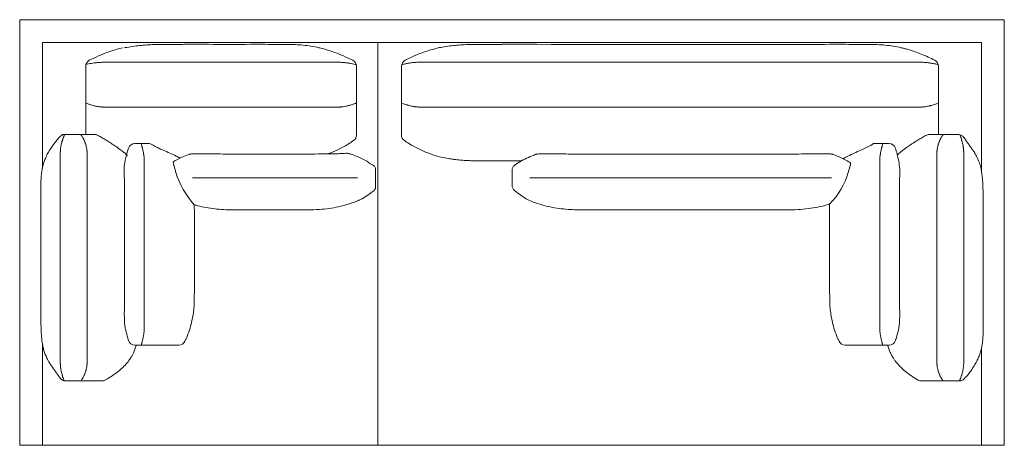
# Model space of a CAD drawing. Units: inches. Extents: x 1964 to 20464, y 16722 to 21977.
# Drawn here: x 4867 to 7067, y 16722 to 17672 of the extents above; entities that cross this region are included whole.
import ezdxf

# ---------------------------------------------------------------- set-up
doc = ezdxf.new("R2010")
doc.units = ezdxf.units.IN
doc.header["$MEASUREMENT"] = 0
doc.layers.get('0').update_dxf_attribs({"lineweight": 13})

msp = doc.modelspace()

# ---------------------------------------------------------------- linework, layer by layer
at = {"lineweight": 13}
for points in [[(7005.3, 16722.5), (7016.4, 16722.5), (7067.4, 16722.5), (7067.4, 17672.5), (7016.4, 17672.5), (4918.4, 17672.5), (4867.4, 17672.5), (4867.4, 16722.5), (4918.4, 16722.5), (4929.4, 16722.5)], [(7016.4, 17334.1), (7016.4, 17621.5), (4918.4, 17621.5), (4918.4, 17341.1)], [(4930.4, 16722.5), (4934, 16722.5), (4937.6, 16722.5), (4944.9, 16722.5), (4948.5, 16722.5), (4952.2, 16722.5), (4955.8, 16722.5), (4959.5, 16722.5), (4963.1, 16722.5), (4966.8, 16722.5), (4968.6, 16722.5), (4969.5, 16722.5), (4970.5, 16722.5), (4971.4, 16722.5), (4972.3, 16722.5), (4974.1, 16722.5), (4988.8, 16722.5), (5047.3, 16722.5), (5164.5, 16722.5), (5398.8, 16722.5), (5455.3, 16722.5), (5550.2, 16722.5), (5608.8, 16722.5), (5623.5, 16722.5), (5627.1, 16722.5), (5627.6, 16722.5), (5628.1, 16722.5), (5629, 16722.5), (5630.8, 16722.5), (5634.4, 16722.5), (5638.1, 16722.5), (5641.8, 16722.5), (5645.4, 16722.5), (5649.1, 16722.5), (5652.8, 16722.5), (5656.4, 16722.5), (5660.1, 16722.5), (5667.4, 16722.5), (5667.4, 16725.9), (5667.4, 16729.3), (5667.4, 16732.8), (5667.4, 16736.2), (5667.4, 16743.1), (5667.4, 16746.6), (5667.4, 16750), (5667.4, 16753.5), (5667.4, 16756.9), (5667.4, 16758.7), (5667.4, 16760.4), (5667.4, 16761.2), (5667.4, 16762.1), (5667.4, 16763), (5667.4, 16763.8), (5667.4, 16765.6), (5667.4, 16767.3), (5667.4, 16770.8), (5667.4, 16777.7), (5667.4, 16784.6), (5667.4, 16791.6), (5667.4, 16805.4), (5667.4, 16833.2), (5667.4, 16944.1), (5667.4, 17165.9), (5667.4, 17387.7), (5667.4, 17498.6), (5667.4, 17526.3), (5667.4, 17540.2), (5667.4, 17554.1), (5667.4, 17561), (5667.4, 17564.4), (5667.4, 17566.2), (5667.4, 17567), (5667.4, 17567.9), (5667.4, 17568.8), (5667.4, 17569.7), (5667.4, 17570.5), (5667.4, 17571.4), (5667.4, 17574.8), (5667.4, 17578.3), (5667.4, 17581.8), (5667.4, 17585.2), (5667.4, 17588.7), (5667.4, 17592.2), (5667.4, 17595.6), (5667.4, 17602.5), (5667.4, 17606), (5667.4, 17621.5), (5667.4, 17602.6), (5667.4, 17599.1), (5667.4, 17595.7), (5667.4, 17588.8), (5667.4, 17585.4), (5667.4, 17581.9), (5667.4, 17578.5), (5667.4, 17575), (5667.4, 17571.6), (5667.4, 17570.7), (5667.4, 17569.8), (5667.4, 17568.1), (5667.4, 17564.6), (5667.4, 17561.2), (5667.4, 17554.2), (5667.4, 17498.7), (5667.4, 17387.8), (5667.4, 17165.9), (5667.4, 16944), (5667.4, 16833.1), (5667.4, 16805.4), (5667.4, 16777.6), (5667.4, 16770.7), (5667.4, 16769), (5667.4, 16767.2), (5667.4, 16765.5), (5667.4, 16764.7), (5667.4, 16763.8), (5667.4, 16762), (5667.4, 16760.3), (5667.4, 16756.9), (5667.4, 16753.4), (5667.4, 16749.9), (5667.4, 16746.5), (5667.4, 16743.1), (5667.4, 16736.2), (5667.4, 16732.7), (5667.4, 16729.3), (5667.4, 16725.9), (5667.4, 16722.5), (5672.6, 16722.5), (5677.8, 16722.5), (5683, 16722.5), (5688.2, 16722.5), (5693.4, 16722.5), (5696, 16722.5), (5698.6, 16722.5), (5701.2, 16722.5), (5703.8, 16722.5), (5706.4, 16722.5), (5707, 16722.5), (5707.7, 16722.5), (5708.4, 16722.5), (5709, 16722.5), (5711.6, 16722.5), (5714.2, 16722.5), (5719.5, 16722.5), (5729.9, 16722.5), (5750.8, 16722.5), (5792.6, 16722.5), (5834.4, 16722.5), (5917.9, 16722.5), (6001.5, 16722.5), (6168.7, 16722.5), (6335.8, 16722.5), (6670.1, 16722.5), (6837.2, 16722.5), (6920.8, 16722.5), (6962.6, 16722.5), (6963.9, 16722.5), (6964.2, 16722.5), (6964.6, 16722.5), (6965.2, 16722.5), (6967.8, 16722.5), (6970.5, 16722.5), (6973.1, 16722.5), (6975.7, 16722.5), (6978.3, 16722.5), (6983.5, 16722.5), (6988.7, 16722.5), (6993.9, 16722.5), (6999.1, 16722.5), (7004.4, 16722.5)], [(5053.4, 17477.5), (5052.5, 17477.5)], [(5055.7, 17477.5), (5054.9, 17477.5)], [(5057.3, 17477.5), (5056.5, 17477.5)], [(5062, 17477.5), (5060.4, 17477.5), (5058.9, 17477.5)], [(5071.5, 17477.5), (5065.2, 17477.5)], [(5090.4, 17477.5), (5077.8, 17477.5)], [(5579.7, 17477.5), (5579.5, 17477.5), (5579.3, 17477.5), (5577.7, 17477.5), (5571.4, 17477.5), (5521, 17477.5), (5420.1, 17477.5), (5318.3, 17477.5), (5216.5, 17477.5), (5166.1, 17477.5), (5140.8, 17477.5)], [(6775.9, 17396), (6775.4, 17396)], [(6778.3, 17396), (6777.4, 17396)], [(5017.9, 17375.8), (5017.9, 17373.8), (5017.9, 17259.5), (5017.9, 17143.1), (5017.9, 17026.6), (5017.9, 16968.4)], [(6916.8, 16906), (6916.8, 16906.2), (6916.8, 16908.2), (6916.8, 17022.4), (6916.8, 17138.9), (6916.8, 17255.3), (6916.8, 17313.6), (6916.8, 17370.7), (6916.8, 17371.1), (6916.8, 17371.8), (6916.8, 17373.7), (6916.8, 17375.5), (6916.8, 17376)], [(5662.4, 17339.3), (5662.4, 17339.3), (5662.4, 17339.3), (5662.4, 17339.2), (5662.4, 17339.2), (5662.4, 17339.1)], [(5662.4, 17337.1), (5662.4, 17337.1), (5662.4, 17337.1), (5662.4, 17337), (5662.4, 17337), (5662.4, 17336.9), (5662.4, 17336.9)], [(5881.1, 17357.7), (5881.2, 17357.7)], [(5622.1, 17319.7), (5253.7, 17319.7)], [(6681.5, 17319.7), (6007.4, 17319.7)], [(5662.4, 17297.7), (5662.4, 17300.3)], [(6117.4, 17248), (6117.4, 17248.1)], [(5145.8, 16990), (5145.8, 16988.5), (5145.8, 16987)], [(6788.9, 16987), (6788.9, 16988.5), (6788.9, 16990)], [(6720.1, 16946), (6723.3, 16946), (6726.4, 16946), (6727.2, 16946), (6728, 16946)], [(6729.6, 16946), (6732.7, 16946), (6739, 16946), (6745.3, 16946), (6746.9, 16946), (6747.7, 16946), (6748.5, 16946), (6750.1, 16946), (6751.7, 16946), (6758, 16946), (6764.3, 16946), (6770.6, 16946), (6776.9, 16946), (6777.7, 16946), (6778.3, 16946)], [(6778.5, 16946), (6778.6, 16946), (6778.9, 16946), (6779.3, 16946), (6780.1, 16946), (6780.9, 16946), (6781.9, 16946), (6782.8, 16946), (6783.9, 16946), (6784.9, 16946), (6786, 16946), (6788.3, 16946), (6790.7, 16946), (6793.3, 16946), (6795.9, 16946)], [(7016.4, 16722.5), (7016.4, 16940.8)], [(5017.9, 16911.3), (5017.9, 16910.9)], [(5017.9, 16910.2), (5017.9, 16908.3)], [(5017.9, 16906.5), (5017.9, 16906)], [(6930.4, 16866), (6927.7, 16866), (6926.3, 16866), (6925.6, 16866), (6925, 16866), (6922.4, 16866), (6921.2, 16866), (6920, 16866), (6918.9, 16866), (6917.8, 16866), (6916.8, 16866), (6915.9, 16866), (6915.5, 16866), (6915, 16866), (6914.8, 16866), (6914.6, 16866), (6914.3, 16866), (6914, 16866), (6913.7, 16866), (6913.6, 16866), (6913.5, 16866), (6913.4, 16866), (6913.4, 16866), (6913.3, 16866), (6882.2, 16866), (6937.3, 16866)]]:
    msp.add_lwpolyline(points, dxfattribs=at)
for points in [[(5039, 17416), (5014.9, 17416), (5014.9, 17420), (5014.9, 17439.4), (5014.9, 17458.7), (5014.9, 17463.5), (5014.9, 17465.9), (5014.9, 17467.1), (5014.9, 17468.4), (5014.9, 17469), (5014.9, 17469.6), (5014.9, 17469.9), (5014.9, 17470), (5014.9, 17470.2), (5014.9, 17470.3), (5014.9, 17470.5), (5014.9, 17470.6), (5014.9, 17470.7), (5014.9, 17470.8), (5014.9, 17471), (5014.9, 17471.2), (5014.9, 17471.6), (5014.9, 17472.1), (5014.9, 17472.6), (5014.9, 17473.7), (5014.9, 17474.8), (5014.9, 17476.1), (5014.9, 17477.4), (5014.9, 17478.8), (5014.9, 17480.2), (5014.9, 17481.7), (5014.9, 17482.5), (5014.9, 17483.3), (5014.9, 17486.5), (5014.9, 17568.5, -0.279933), (5022.9, 17581.8, -0.016929), (5043.1, 17591.5, -0.015832), (5062.7, 17599.3, -0.013384), (5078.7, 17604.6, -0.010492), (5091.1, 17608.1, -0.004364), (5096.8, 17609.5)], [(5208.2, 17617.4, 0.007309), (5172, 17617.1, 0.017054), (5139.4, 17615.2, 0.023073), (5107.1, 17610.7, 0.00421), (5101.1, 17609.4)], [(5535.7, 17609.9, 0.032186), (5500.4, 17615.7, 0.020776), (5464.7, 17617.3, 0.00147), (5446.8, 17617.4, 0.001622), (5383, 17617.5, -0.00116), (5289.1, 17617.5), (5271.5, 17617.5)], [(5537.5, 17609.5, -0.003346), (5543.1, 17608.1, -0.010519), (5555.4, 17604.7, -0.013357), (5571.5, 17599.4, -0.015713), (5591.2, 17591.5, -0.017247), (5611.7, 17581.8, -0.282826), (5619.9, 17568.4), (5619.9, 17486.5), (5619.9, 17484), (5619.9, 17481.5), (5619.9, 17479.2), (5619.9, 17477), (5619.9, 17476), (5619.9, 17475), (5619.9, 17474.1), (5619.9, 17473.2), (5619.9, 17472.4), (5619.9, 17471.6), (5619.9, 17471.3), (5619.9, 17470.9), (5619.9, 17470.8), (5619.9, 17470.7), (5619.9, 17470.5), (5619.9, 17470.4), (5619.9, 17459.3), (5619.9, 17432.9), (5619.9, 17432.7), (5619.9, 17432.5), (5619.9, 17432.1), (5619.9, 17431.3), (5619.9, 17429.7), (5619.9, 17426.5), (5619.9, 17423.4), (5619.9, 17421.8), (5619.9, 17421), (5619.9, 17420.6), (5619.9, 17420.1), (5619.9, 17415.1, -0.244589), (5613.5, 17402.8, -0.008016), (5607.4, 17398.7, -0.012192), (5595.3, 17391.1, -0.014417), (5583.7, 17384.8, -0.024482), (5562.2, 17375.2, -0.007377), (5555.8, 17372.9)], [(5869.2, 17358, -0.002945), (5860.2, 17358.4, -0.006776), (5848.5, 17359.4, -0.003924), (5841.9, 17360.1, -0.00752), (5833.6, 17361.1, -0.010529), (5821.4, 17363.1, -0.015882), (5805.4, 17366.7, -0.021488), (5785.5, 17372.8, -0.055159), (5736.9, 17396.1, -0.010892), (5726.8, 17402.8, -0.244877), (5720.4, 17415.1), (5720.4, 17470.4), (5720.4, 17470.7), (5720.4, 17470.9), (5720.4, 17471.3), (5720.4, 17471.6), (5720.4, 17472.4), (5720.4, 17473.2), (5720.4, 17474.1), (5720.4, 17475), (5720.4, 17477), (5720.4, 17478.1), (5720.4, 17479.2), (5720.4, 17481.5), (5720.4, 17484), (5720.4, 17486.5), (5720.4, 17568.5, -0.278807), (5728.4, 17581.8, -0.013862), (5746.1, 17590.4, -0.014635), (5764.1, 17597.8, -0.013606), (5779.2, 17603.1, -0.010361), (5792.6, 17607, -0.011731), (5802.1, 17609.4, -0.00421), (5808.1, 17610.7, -0.02296), (5840.4, 17615.2, -0.017054), (5873, 17617.1, -0.007309), (5909.2, 17617.4)], [(6836.7, 17609.9, 0.032186), (6801.4, 17615.7, 0.020776), (6765.7, 17617.3, 0.00147), (6747.8, 17617.4, 0.001481), (6676.4, 17617.5, -0.000619), (6505.4, 17617.4, -0.000102), (5990.7, 17617.5), (5972.6, 17617.5)], [(6838.4, 17609.5, -0.010804), (6845.4, 17607.8, -0.008301), (6855.1, 17605.1, -0.011695), (6868, 17600.9, -0.012244), (6881.5, 17595.9, -0.012301), (6897.4, 17589.1, -0.012803), (6912.3, 17581.8, -0.279933), (6920.4, 17568.5), (6920.4, 17486.5)], [(5033.6, 17575.9, 0.004154), (5027.3, 17575, 0.007614), (5021.1, 17574, 0.005456), (5015.6, 17573)], [(5052.4, 17577.4, 0.016552), (5049.2, 17577.3, 0.007929), (5046.1, 17577.1, 0.008469), (5043, 17576.9, 0.009111), (5039.8, 17576.6)], [(5054.7, 17577.5), (5055.5, 17577.5), (5057.1, 17577.5), (5058.7, 17577.5), (5060.3, 17577.5), (5061.8, 17577.5), (5065, 17577.5), (5090.2, 17577.5), (5115.4, 17577.5), (5165.7, 17577.5), (5216.1, 17577.5), (5317.7, 17577.5), (5419.3, 17577.5), (5520, 17577.5), (5570.4, 17577.5), (5576.7, 17577.5), (5579.9, 17577.5, -0.008332), (5583, 17577.4, -0.008505), (5586.1, 17577.3, -0.016778), (5589.3, 17577.1, -0.007796), (5592.4, 17576.8, -0.008508), (5595.4, 17576.5)], [(5619.9, 17572.1, 0.008295), (5613.8, 17573.5, 0.004994), (5607.7, 17574.7)], [(5756.9, 17577.4, 0.005666), (5752.3, 17577.2, 0.005208), (5747.7, 17576.8, 0.011387), (5743.1, 17576.3, 0.011321), (5738.5, 17575.6, 0.011328), (5733.9, 17574.9)], [(5760.5, 17577.5), (5760.7, 17577.5), (5761, 17577.5), (5761.6, 17577.5), (5766.3, 17577.5), (5775.7, 17577.5), (5794.5, 17577.5), (5869.5, 17577.5), (6019.7, 17577.5), (6319.9, 17577.5), (6620.2, 17577.5), (6770.4, 17577.5), (6845.4, 17577.5), (6864.2, 17577.5), (6873.6, 17577.5), (6878.3, 17577.5), (6878.9, 17577.5), (6879.2, 17577.5), (6879.4, 17577.5, -0.01136), (6883, 17577.4, -0.011002), (6887.7, 17577.2, -0.011299), (6892.3, 17576.9, -0.006165), (6897, 17576.4)], [(6920.4, 17572, 0.005385), (6915.7, 17573.1, 0.005437), (6911, 17574.1, 0.005461), (6906.4, 17574.9, 0.005528), (6901.7, 17575.7, 0.001477), (6899.3, 17576)], [(5014.9, 17486.5, 0.007354), (5018, 17485.3, 0.007462), (5021.1, 17484.2, 0.017685), (5024.3, 17483.1, 0.007739), (5027.4, 17482.1, 0.010672), (5033.7, 17480.4, -0.001884), (5036.8, 17479.7, -0.001637), (5039.9, 17479, 0.008078), (5043.1, 17478.5)], [(5587.1, 17477.9, 0.010633), (5590.1, 17478.2, 0.017565), (5596.2, 17479.3, 0.008404), (5599.2, 17480, 0.008361), (5602.2, 17480.7)], [(5605.2, 17481.5, 0.008202), (5608.2, 17482.4, 0.012155), (5614.1, 17484.3)], [(5720.4, 17486.5, 0.007415), (5724.7, 17484.8, 0.005399), (5729.1, 17483.3, 0.010815), (5731.3, 17482.6)], [(5733.5, 17482, 0.012482), (5738, 17480.7, 0.01241), (5742.5, 17479.6, 0.011207), (5747.1, 17478.7, 0.013117), (5749.4, 17478.4, 0.001568), (5751.7, 17478)], [(5754, 17477.8, 0.011299), (5756.3, 17477.6, 0.02268), (5758.6, 17477.5)], [(6881.8, 17477.5, -0.011361), (6879.5, 17477.5), (6879.2, 17477.5), (6878.9, 17477.5), (6878.3, 17477.5), (6877.1, 17477.5), (6874.8, 17477.5), (6865.4, 17477.5), (6846.6, 17477.5), (6771.4, 17477.5), (6621, 17477.5), (6320.2, 17477.5), (6019.5, 17477.5), (5869.1, 17477.5), (5793.9, 17477.5), (5775.1, 17477.5), (5765.7, 17477.5), (5761, 17477.5), (5760.7, 17477.5), (5760.4, 17477.5)], [(6888.9, 17478, 0.012028), (6893.5, 17478.7, 0.012197), (6898.1, 17479.6)], [(6900.4, 17480.1, 0.008274), (6902.6, 17480.7, 0.010977), (6907.1, 17481.9, 0.010864), (6911.6, 17483.3, 0.007218), (6916, 17484.8, 0.007293), (6920.4, 17486.5), (6920.4, 17483.3), (6920.4, 17481.7), (6920.4, 17480.2), (6920.4, 17478.7), (6920.4, 17477.3), (6920.4, 17476), (6920.4, 17474.8), (6920.4, 17473.6), (6920.4, 17472.5), (6920.4, 17472), (6920.4, 17471.6), (6920.4, 17471.4), (6920.4, 17471.2), (6920.4, 17471), (6920.4, 17470.8), (6920.4, 17470.5), (6920.4, 17470.3), (6920.4, 17470.2), (6920.4, 17470.1), (6920.4, 17469.5), (6920.4, 17468.3), (6920.4, 17458.7), (6920.4, 17439.3), (6920.4, 17420), (6920.4, 17416)], [(4963.9, 17406.4, -0.011366), (4965.8, 17411.3, -0.013509), (4966.8, 17413.6, -0.004176), (4967.9, 17416, 0.210084), (4956.9, 17411.2, 0.024195), (4944.9, 17396.9, 0.021073), (4936, 17384.3, 0.022524), (4930.2, 17374.4, 0.022587), (4925.6, 17365, 0.019799), (4922.2, 17356.1, 0.023332), (4919.1, 17345.7, 0.022545), (4916.9, 17334.3, 0.009396), (4915.9, 17326.9, 0.006596), (4915.4, 17320.9, 0.001075), (4915.1, 17316, 0.00762), (4914.6, 17305.5, 0.007138), (4914.5, 17290.7, 0.001431), (4914.4, 17272.3)], [(4961.5, 17416), (4961.6, 17416), (4961.8, 17416), (4962.1, 17416), (4962.4, 17416), (4962.8, 17416), (4963.2, 17416), (4963.7, 17416), (4964.2, 17416), (4964.5, 17416), (4964.7, 17416), (4965.3, 17416), (4966.5, 17416), (4967.9, 17416), (5004.3, 17416), (5007.1, 17416), (5008.4, 17416), (5009.1, 17416), (5009.8, 17416), (5012.3, 17416), (5013.5, 17416), (5014.7, 17416), (5015.8, 17416), (5016.9, 17416), (5017.9, 17416), (5018.9, 17416), (5019.3, 17416), (5019.7, 17416), (5019.9, 17416), (5020.1, 17416), (5020.4, 17416), (5020.8, 17416), (5021, 17416), (5021.1, 17416), (5021.3, 17416), (5021.3, 17416), (5021.3, 17416), (5021.4, 17416), (5035.2, 17416, -0.123114), (5042.3, 17414.2, -0.0072), (5052, 17408.7, -0.007553), (5060.3, 17403.8, -0.005178), (5068.6, 17398.6, -0.00687), (5079.8, 17391.2, -0.00917), (5091.3, 17383.1, -0.011483), (5100.1, 17376.4, -0.018039), (5107.3, 17370.3, 0.012075), (5108.5, 17369.2)], [(5010.9, 17404.4, 0.008824), (5009.7, 17406.8, 0.00887), (5008.5, 17409.1, 0.008646), (5007.2, 17411.5, 0.013694), (5005.8, 17413.7, 0.013632), (5004.3, 17416)], [(5014.8, 17394.5, 0.018751), (5013.9, 17397, 0.012726), (5013, 17399.5, 0.003789), (5012, 17402)], [(6829.1, 17371.5, -0.016344), (6838.9, 17379.6, -0.009968), (6846.2, 17385.2, -0.007881), (6855.3, 17391.6, -0.006223), (6866.4, 17398.8, -0.004287), (6874.6, 17404, -0.00378), (6882.9, 17408.8, -0.006157), (6892.5, 17414.2, -0.124705), (6899.6, 17416), (6913.3, 17416), (6913.4, 17416), (6913.5, 17416), (6913.6, 17416), (6913.7, 17416), (6913.8, 17416), (6914, 17416), (6914.3, 17416), (6914.6, 17416), (6914.8, 17416), (6915, 17416), (6915.5, 17416), (6915.9, 17416), (6916.8, 17416), (6917.8, 17416), (6918.9, 17416), (6920, 17416), (6921.2, 17416), (6922.4, 17416), (6923.7, 17416), (6925, 17416), (6925.6, 17416), (6926.3, 17416), (6927.7, 17416), (6930.4, 17416), (6964.8, 17416, -0.245471), (6977.1, 17409.6, 0.001881), (6982.3, 17402.2, -0.003164), (6987.1, 17395.2, -0.001857), (6991.8, 17388.5)], [(6926.2, 17409.1, 0.013388), (6925, 17406.8, 0.022454), (6923.8, 17404.4, 0.009044), (6922.8, 17402, 0.012934), (6921.7, 17399.5)], [(4962.3, 17401.5, 0.022301), (4961.5, 17399, 0.012496), (4960.9, 17396.5, 0.016102), (4959.7, 17391.4, 0.010088), (4959.3, 17388.9, 0.01156), (4958.9, 17386.3)], [(5017.6, 17381.3, 0.010978), (5017.3, 17384, 0.01156), (5016.8, 17386.6, 0.009565), (5016.2, 17389.3, 0.009622), (5015.6, 17391.9)], [(5101.3, 17037.3, 0.002518), (5101.3, 17121.3, -0.00063), (5101.3, 17205.4, -0.000945), (5101.3, 17289.4, 0.001246), (5101.3, 17310.6, 0.009066), (5100.8, 17331.4, -0.007756), (5100.5, 17340.2, -0.014298), (5100.6, 17344, -0.009394), (5102, 17352.7, -0.02675), (5107.6, 17376.2, -0.011485), (5110.7, 17385.9, -0.321076), (5124.9, 17396), (5138.5, 17396), (5141.2, 17396), (5143.8, 17396), (5146.2, 17396), (5148.6, 17396), (5149.7, 17396), (5150.8, 17396), (5151.8, 17396), (5152.8, 17396), (5153.8, 17396), (5154.6, 17396), (5155.1, 17396, -0.136861), (5162.8, 17393.8)], [(5144.2, 17373.8, 0.010221), (5143.7, 17376.3, 0.010178), (5142.6, 17381.2, 0.011346), (5141.4, 17386.2, 0.012688), (5140.8, 17388.6)], [(5165.5, 17392.2, 0.013102), (5175.3, 17386.9, 0.018327), (5184.4, 17382.7)], [(5226.2, 17363.4, 0.005743), (5217, 17368, 0.011181), (5188, 17381.1)], [(6746.8, 17381.1, 0.01041), (6717.7, 17368, 0.005639), (6706.4, 17362.3)], [(6794.7, 17391.1, -0.004954), (6796.2, 17396), (6793.5, 17396), (6791, 17396), (6788.5, 17396), (6786.2, 17396), (6785, 17396), (6783.9, 17396), (6782.9, 17396), (6781.9, 17396), (6781, 17396), (6780.1, 17396), (6779.3, 17396), (6779.1, 17396), (6778.9, 17396), (6778.6, 17396)], [(6793.3, 17386.2, 0.006287), (6792.1, 17381.2, 0.010178), (6791, 17376.3)], [(6796.2, 17396), (6809.7, 17396, -0.322787), (6823.9, 17385.8, -0.016516), (6827.9, 17372.4, -0.035135), (6833.8, 17340.3)], [(6919.2, 17391.9, 0.009508), (6918.5, 17389.3, 0.00759), (6917.9, 17386.7, 0.020157), (6917.1, 17381.3)], [(6976.4, 17381.2, 0.015479), (6975.9, 17386.2, 0.001555), (6975.5, 17388.8, 0.020271), (6975.1, 17391.3, 0.015113), (6974.1, 17396.4, 0.010021), (6972.8, 17401.3)], [(7020.3, 17250.3, 0.004549), (7020.1, 17279.4, 0.005312), (7019.7, 17294.7, 0.006537), (7019.2, 17307.4, 0.007343), (7018.4, 17318.6, 0.013867), (7017.1, 17329.9, 0.020108), (7015.4, 17339.4, 0.013932), (7014, 17345.3, 0.013932), (7012.2, 17351.4, 0.014093), (7009.8, 17357.8, 0.012781), (7006.8, 17364.8, 0.027244), (7000.8, 17375.6, 0.020065), (6996.6, 17381.9, -0.00367), (6994.8, 17384.3)], [(4958.1, 16906), (4958.1, 16906.9), (4958.1, 16907.4), (4958.1, 16922.6), (4958.1, 16938.2), (4958.1, 17000.7), (4958.1, 17125.8), (4958.1, 17250.9), (4958.1, 17372.1), (4958.1, 17376, -0.010133), (4958.2, 17378.6)], [(5145.5, 17363.7, 0.010319), (5145.2, 17366.2, 0.010326), (5144.6, 17371.3)], [(5145.7, 17361.1, 0.000422), (5145.8, 17358.6, -0.010272), (5145.8, 17356), (5145.8, 17352.9), (5145.8, 17258.4), (5145.8, 17160.8), (5145.8, 17063.2), (5145.8, 17014.5), (5145.8, 17002.2)], [(5247.5, 17372.3, 0.017653), (5233.7, 17367.1, 0.032165), (5213.4, 17357.3)], [(5662.4, 17297.7), (5662.4, 17337.1), (5662.4, 17339.3, 0.227571), (5659.8, 17345.2, 0.027612), (5642.7, 17356.5, 0.027454), (5625.5, 17365.3, 0.021704), (5607.7, 17372.1, 0.003537), (5601.3, 17374.1, 0.021964), (5598.5, 17374.3, 0.013757), (5593.2, 17374.1, -0.000637), (5582.1, 17373.5, -0.006623), (5569.9, 17373.1, -0.002771), (5512.4, 17372.6), (5342.4, 17372.6, -0.001938), (5315.1, 17372.7, -0.000973), (5287.9, 17373.1, 0.001908), (5274, 17373.2, 0.005597), (5264.6, 17373.2, 0.008852), (5255.5, 17373, 0.012156), (5250.7, 17372.7)], [(6003.2, 17270.3, -0.039558), (5973, 17291, -0.226554), (5967.4, 17302.7), (5967.4, 17333.3), (5967.4, 17335.8, -0.241942), (5973.6, 17348, -0.013879), (5981.1, 17353, -0.025887), (5996, 17361.4, -0.023179), (6012, 17368.6, -0.010092), (6022, 17372.2, -0.028948), (6024.7, 17372.6, -0.011867), (6030.1, 17373, -0.006776), (6042.1, 17373.2, -0.002174), (6054.3, 17373.2, -0.000015), (6078, 17372.8, 0.001349), (6117.4, 17372.5), (6587.4, 17372.5, 0.001947), (6614.6, 17372.7, 0.000013), (6641.8, 17373.1, -0.001894), (6655.8, 17373.2)], [(6682.3, 17372.3, 0.015457), (6679.3, 17372.7, 0.006751), (6674.6, 17373, 0.005743), (6665.3, 17373.2)], [(6722.8, 17353.5, 0.007584), (6720.3, 17355.1, 0.028434), (6702.7, 17364.3, 0.022007), (6684.7, 17371.6)], [(6788.9, 17002.2), (6788.9, 17014.5), (6788.9, 17063.2), (6788.9, 17160.8), (6788.9, 17258.4), (6788.9, 17352.9), (6788.9, 17356, -0.010272), (6788.9, 17358.6, -0.009683), (6789.1, 17361.1, -0.010367), (6789.3, 17363.7, -0.010319), (6789.5, 17366.2, -0.015461), (6790.2, 17371.3, -0.010316), (6790.6, 17373.8)], [(6976.6, 17376), (6976.6, 17375), (6976.6, 17374.6), (6976.6, 17359.4), (6976.6, 17343.8), (6976.6, 17281.2), (6976.6, 17156.1), (6976.6, 17031.1), (6976.6, 16909.9), (6976.6, 16906, -0.010128), (6976.6, 16903.4, -0.010243), (6976.4, 16900.8, -0.010045), (6976.2, 16898.2, -0.020513), (6975.8, 16895.6, -0.01156), (6975.5, 16893.1, -0.010088), (6975, 16890.5, -0.014984), (6973.9, 16885.5, -0.012496), (6973.2, 16883, -0.009787), (6972.5, 16880.5)], [(5216.5, 17330.3, 0.035287), (5212.2, 17345.9, -0.021311), (5211.6, 17347.7, -0.02015), (5210.9, 17350.4, -0.027868), (5210.5, 17353.1)], [(6723.6, 17350.2, -0.029766), (6723.2, 17347.5, -0.021075), (6722.1, 17343.7), (6718.8, 17331.6, -0.119161), (6677.1, 17260.9, 0.001603), (6677.1, 17244.4)], [(6834.2, 17337.1, -0.001614), (6833.7, 17326.8, 0.006769), (6833.5, 17311)], [(5623.1, 17268.5, 0.014842), (5625.2, 17269.3, 0.032547), (5632.4, 17272.9, 0.03579), (5659.4, 17291.5, 0.089707), (5661.1, 17293.4)], [(5626.7, 17270, -0.009609), (5621, 17267.6, -0.025341), (5598.5, 17259.7, -0.018773), (5579.6, 17254.9, -0.017156), (5559, 17251.2, -0.017275), (5536.6, 17248.9, -0.017756), (5512.4, 17248.1), (5342.4, 17247.9), (5342.4, 17248, -0.013662), (5322.8, 17248.6, -0.015363), (5303.2, 17250.3, -0.016465), (5284.1, 17253.1, -0.016112), (5265.3, 17257.2, -0.007148), (5257.5, 17259.3, 0.000001), (5257.7, 17233.4)], [(6020.1, 17263.4, 0.021721), (6038.7, 17257.7, 0.018825), (6057.8, 17253.5, 0.014812), (6077.4, 17250.5, 0.015151), (6097.3, 17248.8, 0.014662), (6117.3, 17248), (6587.4, 17248), (6587.4, 17248.1, 0.01733), (6612.1, 17249.1, 0.016944), (6635.1, 17251.5, 0.017082), (6656.1, 17255.3, 0.020112), (6675.3, 17260.3)], [(6833.5, 17209.4, -0.000309), (6833.5, 17123.8, 0.002472), (6833.4, 17038.2, 0.00179), (6833.6, 17023.4, -0.005383), (6833.6, 17008.6, -0.018724), (6832.9, 16994.2, -0.028449), (6831.5, 16983.2, -0.008436), (6829.6, 16975.2, -0.014263), (6825, 16958.8, 0.013215), (6824.2, 16956.4, -0.326633), (6809.9, 16946), (6795.9, 16946)], [(5257.8, 17107.5, -0.001218), (5257.7, 17085.7, -0.00144), (5257.6, 17067.4, -0.00176), (5257.5, 17052.2, -0.008358), (5257.3, 17039.4, -0.013906), (5256.3, 17025.6, -0.017379), (5254.3, 17010.7, -0.018031), (5251.4, 16996.9, -0.021034), (5246.7, 16980.1, -0.023128), (5239.2, 16960.4, -0.007534), (5236.6, 16954.6, -0.290761), (5223, 16946), (5156.2, 16946), (5155.8, 16946), (5155.5, 16946), (5154.7, 16946), (5153.8, 16946), (5152.9, 16946), (5151.9, 16946), (5150.9, 16946), (5149.8, 16946), (5148.7, 16946), (5146.4, 16946), (5144, 16946), (5141.5, 16946), (5138.9, 16946), (5124.9, 16946, -0.326633), (5110.6, 16956.4, -0.006457), (5109, 16961.3, -0.01753), (5104.2, 16979.4, -0.006431), (5103.3, 16983.3, -0.025281), (5101.9, 16994.2, -0.019194), (5101.2, 17008.3, -0.005488), (5101.2, 17022.8)], [(5127.5, 16945.4, -0.035517), (5125, 16937, -0.015004), (5123.2, 16932.5, -0.008341), (5121.1, 16927.7, -0.014404), (5117.9, 16921.7, -0.024623), (5113, 16913.9, -0.028142), (5105.6, 16904.5, -0.029157), (5094.8, 16893.5, -0.02834), (5079.5, 16881.3, -0.029854), (5057.8, 16867.8, -0.126016), (5050.6, 16866), (5021.4, 16866), (5021.3, 16866), (5021.3, 16866), (5021.1, 16866), (5021, 16866), (5020.9, 16866), (5020.8, 16866), (5020.4, 16866), (5020.1, 16866), (5019.9, 16866), (5019.7, 16866), (5019.3, 16866), (5018.9, 16866), (5017.9, 16866), (5016.9, 16866), (5015.9, 16866), (5014.7, 16866), (5013.5, 16866), (5012.3, 16866), (5011.1, 16866), (5009.8, 16866), (5009.1, 16866), (5008.4, 16866), (5007.1, 16866), (5004.3, 16866), (4969.9, 16866, -0.24716), (4957.6, 16872.4, 0.001918), (4952.5, 16879.8, 0.000422), (4947.7, 16886.7, 0.000796), (4943, 16893.4, 0.003123), (4939.9, 16897.6, -0.006734), (4938.1, 16900.1, -0.022597), (4934, 16906.4, -0.026047), (4928, 16917.2, -0.019177), (4924.9, 16924.1, -0.014084), (4922.5, 16930.6, -0.015245), (4920.7, 16936.7, -0.009627), (4919.3, 16942.5, -0.016937), (4917.6, 16952, -0.01619), (4916.3, 16963.3, -0.009693), (4915.5, 16974.6, -0.004446), (4915, 16987.2, -0.005312), (4914.6, 17002.5, -0.003632), (4914.5, 17031.7, 0.0009), (4914.4, 17061.1)], [(6677.1, 17070.4, 0.00147), (6677.2, 17052.2, 0.006298), (6677.4, 17039.4, 0.01392), (6678.5, 17025.6, 0.015615), (6680.5, 17010.7, 0.016194), (6683.3, 16996.9, 0.021034), (6688, 16980.1, 0.024289), (6695.5, 16960.4, 0.007534), (6698.2, 16954.6, 0.290417), (6711.7, 16946), (6713.8, 16946)], [(7020.3, 17009.7, -0.001431), (7020.3, 16991.2, -0.007138), (7020.1, 16976.5, -0.00762), (7019.6, 16965.9, -0.011979), (7019.3, 16961.1, -0.010926), (7018.8, 16955, -0.009322), (7017.9, 16947.7, -0.019933), (7015.6, 16936.2, -0.022642), (7012.6, 16925.8, -0.022371), (7009.1, 16916.9, -0.020295), (7004.6, 16907.6, -0.019335), (6998.7, 16897.7, -0.021128), (6989.9, 16885.1, -0.023113), (6977.8, 16870.8, -0.2083), (6966.8, 16866), (6930.4, 16866)], [(5142.8, 16960.8, 0.005117), (5143.8, 16965.7, 0.001736), (5144.2, 16968.2, 0.011915), (5144.6, 16970.7, 0.010358), (5144.9, 16973.2)], [(6789.3, 16978.3, 0.010319), (6789.5, 16975.8, 0.01029), (6789.8, 16973.2, 0.010358), (6790.1, 16970.7, 0.011915), (6790.5, 16968.2, 0.001736), (6791, 16965.7, 0.005103), (6792, 16960.8, 0.005059), (6793.1, 16955.8, 0.005039), (6794.4, 16950.9)], [(4930.4, 16912.8, -0.08774), (4918.4, 16947.9), (4918.4, 16722.5)], [(6807.4, 16944.8, 0.015282), (6808.6, 16940.1, 0.016252), (6810.1, 16935.6, 0.024915), (6813.6, 16927.6, 0.014195), (6817.3, 16920.6, 0.012121), (6819.7, 16916.7, 0.013733), (6823.3, 16911.4, 0.019787), (6828.6, 16904.7, 0.022242), (6836.1, 16896.7, 0.024238), (6846.4, 16887.5, 0.02161), (6860.1, 16877.2, 0.016516), (6874.6, 16868, 0.131463), (6882.2, 16866)], [(4958.3, 16900.8, 0.010765), (4958.8, 16895.7, 0.01022), (4959.2, 16893.2)], [(5015.6, 16890.1, 0.009622), (5016.2, 16892.7, 0.009565), (5016.8, 16895.3, 0.025925), (5017.6, 16900.6)], [(6917.1, 16900.6, 0.008425), (6917.5, 16897.9, 0.009832), (6917.9, 16895.3, 0.009565), (6918.5, 16892.7, 0.009622), (6919.2, 16890.1)], [(4959.6, 16890.6, 0.010075), (4960.6, 16885.6, 0.009987), (4961.9, 16880.6)], [(5007.2, 16870.5, 0.008646), (5008.5, 16872.8, 0.004668), (5009.8, 16875.2)], [(6921.7, 16882.4, 0.009145), (6922.8, 16880, 0.009044), (6923.8, 16877.5, 0.018019), (6925, 16875.2, 0.013388), (6926.2, 16872.8)], [(6969, 16870.7, 0.016128), (6970.8, 16875.5, 0.022462), (6971.7, 16878)]]:
    msp.add_lwpolyline(points, format="xyb", dxfattribs=at)
for centre, radius, start, end in [((5241.4, 14522.8), 3094.7, 89.9442, 90.2792), ((5942.4, 14516.7), 3100.7, 89.9439, 90.279), ((5586.5, 17484.9), 92, 80.5352, 82.4677), ((5057.4, 17562.6), 85.3, 262.5284, 264.65), ((5607.6, 17142.3), 336.1, 93.7679, 94.0331), ((5746, 17528.3), 48, 253.591, 254.9917), ((6881.5, 17529.2), 51.7, 273.0376, 275.627), ((4974.5, 17398.3), 12.6, 159.6158, 165.4898), ((6955.6, 17397.8), 31, 144.2322, 149.218), ((6828.9, 17360.8), 149.6, 17.7136, 21.647), ((5028.4, 17375.8), 70.3, 173.4678, 175.5775), ((5029.9, 17398.2), 15.5, 196.2251, 198.8261), ((5234.1, 17396.4), 217, 184.3365, 184.6915), ((4893.6, 17317), 257.3, 16.7391, 17.8744), ((6841.1, 17357.6), 18.4, 130.7519, 134.4762), ((5963, 8053.5), 9304.1, 89.83898, 90.03212), ((5406.7, 17392.8), 200.2, 197.7229, 221.8329), ((-38747.2, 17111.9), 45767.6, 359.93839, 0.06161), ((-2543906.6, 10390.8), 2550592.4, 0.1510756, 0.1516755), ((5144.1, 16942.6), 16.9, 168.4054, 170.3553), ((4897.7, 17018.1), 251.8, 344.5169, 345.6716), ((6779.4, 16944.6), 16.2, 13.6754, 18.2154), ((4801.3, 16918.4), 217, 355.3085, 355.6635), ((4801.4, 16919.7), 217, 355.3085, 355.6635), ((7133.3, 16919.7), 217, 184.3365, 184.6915), ((7133.4, 16918.4), 217, 184.3365, 184.6915), ((4986.2, 16883.5), 24.2, 195.9138, 198.9805), ((5088.3, 16914.4), 130.8, 197.2479, 201.7416), ((4980.5, 16897.5), 35.7, 339.4166, 343.7135), ((6925, 16894.7), 49.6, 340.3217, 341.829), ((6995.4, 16872.6), 24.2, 161.0195, 164.0862), ((4963.6, 16893.6), 49.2, 325.7934, 328.9173)]:
    msp.add_arc(centre, radius, start, end, dxfattribs=at)
for points in [[(5226.3, 17617.4), (5220.3, 17617.4), (5214.2, 17617.4), (5208.2, 17617.4)], [(5253.4, 17617.5), (5250.4, 17617.5), (5247.4, 17617.5), (5244.4, 17617.5)], [(5271.5, 17617.5), (5265.5, 17617.5), (5259.5, 17617.5), (5253.4, 17617.5)], [(5537.7, 17609.4), (5537, 17609.6), (5536.4, 17609.8), (5535.7, 17609.9)], [(5927.3, 17617.4), (5921.3, 17617.4), (5915.2, 17617.4), (5909.2, 17617.4)], [(5954.5, 17617.5), (5951.5, 17617.5), (5948.4, 17617.5), (5945.4, 17617.5)], [(5972.6, 17617.5), (5966.5, 17617.5), (5960.5, 17617.5), (5954.5, 17617.5)], [(6838.7, 17609.4), (6838.1, 17609.6), (6837.4, 17609.8), (6836.7, 17609.9)], [(5033.6, 17575.9), (5034.6, 17576), (5035.7, 17576.1), (5036.7, 17576.3)], [(5036.7, 17576.3), (5037.8, 17576.4), (5038.8, 17576.5), (5039.8, 17576.6)], [(5052.4, 17577.4), (5052.9, 17577.5), (5053.4, 17577.5), (5054, 17577.5)], [(5054, 17577.5), (5054.2, 17577.5), (5054.5, 17577.5), (5054.7, 17577.5)], [(5595.4, 17576.5), (5596.5, 17576.4), (5597.5, 17576.2), (5598.5, 17576.1)], [(5601.6, 17575.7), (5602.6, 17575.5), (5603.7, 17575.3), (5604.7, 17575.2)], [(5604.7, 17575.2), (5605.7, 17575), (5606.7, 17574.8), (5607.7, 17574.7)], [(5720.4, 17572), (5721.9, 17572.4), (5723.4, 17572.7), (5724.9, 17573.1)], [(5724.9, 17573.1), (5726.4, 17573.4), (5727.9, 17573.7), (5729.4, 17574)], [(5729.4, 17574), (5730.9, 17574.3), (5732.4, 17574.6), (5733.9, 17574.9)], [(5756.9, 17577.4), (5757.7, 17577.4), (5758.5, 17577.5), (5759.3, 17577.5)], [(5759.3, 17577.5), (5759.7, 17577.5), (5760.1, 17577.5), (5760.5, 17577.5)], [(6879.4, 17577.5), (6879.8, 17577.5), (6880.2, 17577.5), (6880.6, 17577.5)], [(6897, 17576.4), (6897.8, 17576.3), (6898.6, 17576.1), (6899.3, 17576)], [(5046.3, 17478), (5045.2, 17478.1), (5044.1, 17478.3), (5043.1, 17478.5)], [(5051, 17477.6), (5050.5, 17477.6), (5049.9, 17477.7), (5049.4, 17477.7)], [(5052.5, 17477.5), (5052, 17477.5), (5051.5, 17477.5), (5051, 17477.6)], [(5054.1, 17477.5), (5053.8, 17477.5), (5053.6, 17477.5), (5053.4, 17477.5)], [(5054.9, 17477.5), (5054.7, 17477.5), (5054.4, 17477.5), (5054.1, 17477.5)], [(5056.5, 17477.5), (5056.2, 17477.5), (5056, 17477.5), (5055.7, 17477.5)], [(5058.9, 17477.5), (5058.3, 17477.5), (5057.8, 17477.5), (5057.3, 17477.5)], [(5065.2, 17477.5), (5064.1, 17477.5), (5063.1, 17477.5), (5062, 17477.5)], [(5077.8, 17477.5), (5075.7, 17477.5), (5073.6, 17477.5), (5071.5, 17477.5)], [(5115.6, 17477.5), (5107.2, 17477.5), (5098.8, 17477.5), (5090.4, 17477.5)], [(5140.8, 17477.5), (5132.4, 17477.5), (5124, 17477.5), (5115.6, 17477.5)], [(5580.1, 17477.5), (5579.9, 17477.5), (5579.8, 17477.5), (5579.7, 17477.5)], [(5580.9, 17477.5), (5580.6, 17477.5), (5580.3, 17477.5), (5580.1, 17477.5)], [(5582.4, 17477.5), (5581.9, 17477.5), (5581.4, 17477.5), (5580.9, 17477.5)], [(5584, 17477.6), (5583.5, 17477.6), (5582.9, 17477.5), (5582.4, 17477.5)], [(5587.1, 17477.9), (5586.6, 17477.8), (5586, 17477.8), (5585.6, 17477.7)], [(5605.2, 17481.5), (5604.2, 17481.2), (5603.2, 17481), (5602.2, 17480.7)], [(5617, 17485.4), (5616, 17485), (5615, 17484.7), (5614.1, 17484.3)], [(5618.4, 17485.9), (5617.9, 17485.8), (5617.4, 17485.6), (5617, 17485.4)], [(5619.1, 17486.2), (5618.9, 17486.1), (5618.7, 17486), (5618.4, 17485.9)], [(5619.9, 17486.5), (5619.6, 17486.4), (5619.4, 17486.3), (5619.1, 17486.2)], [(5731.8, 17482.4), (5731.7, 17482.5), (5731.5, 17482.6), (5731.3, 17482.6)], [(5732.4, 17482.3), (5732.2, 17482.3), (5732, 17482.4), (5731.8, 17482.4)], [(5754, 17477.8), (5753.2, 17477.9), (5752.5, 17478), (5751.7, 17478)], [(5759.8, 17477.5), (5759.4, 17477.5), (5759, 17477.5), (5758.6, 17477.5)], [(5760.4, 17477.5), (5760.2, 17477.5), (5760, 17477.5), (5759.8, 17477.5)], [(6884.2, 17477.6), (6883.4, 17477.6), (6882.6, 17477.5), (6881.8, 17477.5)], [(6887.1, 17477.8), (6886.9, 17477.8), (6886.7, 17477.8), (6886.5, 17477.8)], [(6887.7, 17477.9), (6887.5, 17477.9), (6887.3, 17477.9), (6887.1, 17477.8)], [(6888.9, 17478), (6888.5, 17478), (6888.1, 17477.9), (6887.7, 17477.9)], [(6900.4, 17480.1), (6899.6, 17479.9), (6898.9, 17479.8), (6898.1, 17479.6)], [(4962.7, 17402.7), (4962.8, 17403.1), (4962.9, 17403.6), (4963, 17404)], [(4963, 17404), (4963.3, 17404.8), (4963.6, 17405.6), (4963.9, 17406.4)], [(5010.9, 17404.4), (5011.3, 17403.6), (5011.7, 17402.8), (5012, 17402)], [(5042.3, 17414.2), (5042.6, 17414), (5042.8, 17413.9), (5043.1, 17413.8)], [(6892.5, 17414.2), (6892.3, 17414.1), (6892.1, 17413.9), (6891.8, 17413.8)], [(6926.2, 17409.1), (6926.7, 17409.9), (6927.1, 17410.7), (6927.6, 17411.5)], [(6927.6, 17411.5), (6928, 17412.2), (6928.5, 17413), (6929, 17413.7)], [(6971.8, 17405.1), (6971.7, 17405.5), (6971.5, 17405.9), (6971.4, 17406.3)], [(6972, 17404.4), (6971.9, 17404.7), (6971.8, 17404.9), (6971.8, 17405.1)], [(6972.1, 17403.8), (6972.1, 17404.1), (6972, 17404.3), (6972, 17404.4)], [(6972.8, 17401.3), (6972.6, 17402.2), (6972.4, 17403), (6972.1, 17403.8)], [(4958.2, 17378.6), (4958.2, 17379.5), (4958.3, 17380.3), (4958.3, 17381.2)], [(4958.6, 17383.8), (4958.7, 17384.6), (4958.8, 17385.5), (4958.9, 17386.3)], [(5014.8, 17394.5), (5014.9, 17394.3), (5014.9, 17394), (5015, 17393.8)], [(5015.2, 17393.2), (5015.3, 17392.7), (5015.5, 17392.3), (5015.6, 17391.9)], [(5017.6, 17381.3), (5017.7, 17380.9), (5017.7, 17380.5), (5017.7, 17380)], [(5140.1, 17391.1), (5140.2, 17390.7), (5140.3, 17390.3), (5140.4, 17389.9)], [(5140.4, 17389.9), (5140.6, 17389.5), (5140.7, 17389.1), (5140.8, 17388.6)], [(5165.5, 17392.2), (5164.7, 17392.8), (5163.7, 17393.3), (5162.9, 17393.8)], [(5188, 17381.1), (5186.8, 17381.7), (5185.6, 17382.2), (5184.4, 17382.7)], [(6746.8, 17381.1), (6748, 17381.7), (6749.2, 17382.2), (6750.4, 17382.7)], [(6750.4, 17382.7), (6758.1, 17385.9), (6766.4, 17390.4), (6775.4, 17396)], [(6777.4, 17396), (6776.9, 17396), (6776.4, 17396), (6775.9, 17396)], [(6778.6, 17396), (6778.5, 17396), (6778.4, 17396), (6778.3, 17396)], [(6793.3, 17386.2), (6793.5, 17387), (6793.7, 17387.8), (6794, 17388.6)], [(6794, 17388.6), (6794.1, 17389.1), (6794.2, 17389.5), (6794.3, 17389.9)], [(6794.3, 17389.9), (6794.4, 17390.3), (6794.6, 17390.7), (6794.7, 17391.1)], [(6916.9, 17378.7), (6916.9, 17379.1), (6917, 17379.6), (6917, 17380)], [(6917, 17380), (6917, 17380.5), (6917.1, 17380.9), (6917.1, 17381.3)], [(6919.2, 17391.9), (6919.2, 17392.1), (6919.3, 17392.3), (6919.3, 17392.5)], [(6919.3, 17392.5), (6919.4, 17392.7), (6919.5, 17392.9), (6919.5, 17393.2)], [(6919.5, 17393.2), (6919.7, 17393.6), (6919.8, 17394), (6919.9, 17394.5)], [(6919.9, 17394.5), (6920.2, 17395.3), (6920.5, 17396.2), (6920.8, 17397)], [(6920.8, 17397), (6921.1, 17397.9), (6921.4, 17398.7), (6921.7, 17399.5)], [(6976.5, 17379.9), (6976.5, 17380.3), (6976.4, 17380.7), (6976.4, 17381.2)], [(6994.8, 17384.3), (6994, 17385.4), (6992.9, 17386.9), (6991.8, 17388.5)], [(5017.8, 17378.7), (5017.9, 17378.2), (5017.9, 17377.8), (5017.9, 17377.3)], [(5017.9, 17377.3), (5017.9, 17376.9), (5017.9, 17376.4), (5017.9, 17376)], [(5017.9, 17376), (5017.9, 17375.9), (5017.9, 17375.8), (5017.9, 17375.8)], [(5144.2, 17373.8), (5144.3, 17372.9), (5144.4, 17372.1), (5144.6, 17371.3)], [(5145.5, 17363.7), (5145.6, 17362.8), (5145.6, 17362), (5145.7, 17361.1)], [(5245.3, 17371.5), (5245.2, 17371.4), (5245.2, 17371.3), (5245.2, 17371.2)], [(5246.1, 17371.9), (5245.7, 17371.8), (5245.4, 17371.6), (5245.3, 17371.5)], [(5247.8, 17372.3), (5247.1, 17372.2), (5246.5, 17372.1), (5246.1, 17371.9)], [(5250.7, 17372.7), (5249.7, 17372.6), (5248.7, 17372.5), (5247.8, 17372.3)], [(5602.9, 17373.8), (5602.6, 17373.9), (5602, 17374.1), (5601.3, 17374.1)], [(5603.5, 17373.2), (5603.5, 17373.4), (5603.3, 17373.6), (5602.9, 17373.8)], [(5869.2, 17358), (5871.2, 17357.9), (5873.2, 17357.8), (5875.3, 17357.8)], [(6019.9, 17371.2), (6019.9, 17371.4), (6020, 17371.6), (6020.4, 17371.7)], [(6020.4, 17371.7), (6020.7, 17371.9), (6021.3, 17372.1), (6022, 17372.2)], [(6655.8, 17373.2), (6659, 17373.2), (6662.2, 17373.2), (6665.3, 17373.2)], [(6684.7, 17371.6), (6683.9, 17371.9), (6683, 17372.1), (6682.2, 17372.4)], [(6682.3, 17372.3), (6682.9, 17372.2), (6683.5, 17372.1), (6684, 17371.9)], [(6684, 17371.9), (6684.4, 17371.7), (6684.6, 17371.6), (6684.8, 17371.4)], [(6684.8, 17371.4), (6684.8, 17371.4), (6684.8, 17371.3), (6684.8, 17371.2)], [(6790.6, 17373.8), (6790.7, 17374.6), (6790.9, 17375.4), (6791, 17376.3)], [(6916.8, 17376), (6916.8, 17376.4), (6916.9, 17376.9), (6916.9, 17377.3)], [(6916.9, 17378), (6916.9, 17378.2), (6916.9, 17378.4), (6916.9, 17378.7)], [(6916.9, 17377.3), (6916.9, 17377.6), (6916.9, 17377.8), (6916.9, 17378)], [(6976.6, 17378.6), (6976.6, 17379), (6976.5, 17379.4), (6976.5, 17379.9)], [(6976.6, 17377.3), (6976.6, 17377.7), (6976.6, 17378.1), (6976.6, 17378.6)], [(6976.6, 17376.6), (6976.6, 17376.9), (6976.6, 17377.1), (6976.6, 17377.3)], [(6976.6, 17376), (6976.6, 17376.2), (6976.6, 17376.4), (6976.6, 17376.6)], [(5210.7, 17355.3), (5210.5, 17354.7), (5210.4, 17354), (5210.5, 17353.1)], [(5211.9, 17356.3), (5211.3, 17356.3), (5210.9, 17356), (5210.7, 17355.3)], [(5213.4, 17357.3), (5212.8, 17357), (5212.3, 17356.6), (5211.7, 17356.3)], [(5875.3, 17357.8), (5876.7, 17357.7), (5878.1, 17357.7), (5879.6, 17357.7)], [(5879.6, 17357.7), (5879.9, 17357.7), (5880.3, 17357.7), (5880.6, 17357.7)], [(5880.6, 17357.7), (5880.8, 17357.7), (5881, 17357.7), (5881.1, 17357.7)], [(5881.2, 17357.7), (5906.7, 17357.7), (5932.3, 17357.6), (5957.8, 17357.6)], [(5967.4, 17343.2), (5967.4, 17343.2), (5967.4, 17343.2), (5967.4, 17343.3)], [(6722.5, 17344.9), (6722.4, 17344.5), (6722.2, 17344.1), (6722.1, 17343.7)], [(6722.3, 17353.8), (6722.8, 17353.7), (6723.2, 17353.4), (6723.4, 17352.8)], [(6723.4, 17352.8), (6723.6, 17352.2), (6723.6, 17351.4), (6723.6, 17350.2)], [(6834.2, 17336.3), (6834.1, 17337.7), (6834, 17339), (6833.8, 17340.3)], [(5967.4, 17333.4), (5967.4, 17333.4), (5967.4, 17333.4), (5967.4, 17333.3)], [(5662.2, 17295.9), (5662, 17295.1), (5661.6, 17294.2), (5661.1, 17293.4)], [(5662.4, 17297.7), (5662.4, 17297.1), (5662.3, 17296.5), (5662.2, 17295.9)], [(6833.5, 17295.1), (6833.5, 17300.4), (6833.5, 17305.7), (6833.5, 17311)], [(6833.5, 17209.4), (6833.5, 17238), (6833.5, 17266.5), (6833.5, 17295.1)], [(4914.4, 17272.3), (4914.4, 17263.6), (4914.4, 17254.9), (4914.4, 17246.3)], [(6003.2, 17270.3), (6014.2, 17265.5), (6017.1, 17264.4), (6020.1, 17263.4)], [(6675.3, 17260.3), (6675.9, 17260.5), (6676.5, 17260.7), (6677.2, 17260.9)], [(7020.3, 17220.9), (7020.3, 17230.7), (7020.3, 17240.5), (7020.3, 17250.3)], [(4914.4, 17246.3), (4914.4, 17237.3), (4914.4, 17228.3), (4914.4, 17219.3)], [(5257.8, 17203.5), (5257.8, 17213.5), (5257.7, 17223.4), (5257.7, 17233.4)], [(6677.1, 17244.4), (6677, 17236.9), (6677, 17229.4), (6677, 17221.9)], [(4914.4, 17219.3), (4914.4, 17186.5), (4914.4, 17153.7), (4914.4, 17120.9)], [(6677, 17221.9), (6677, 17213.6), (6677, 17205.4), (6676.9, 17197.1)], [(7020.3, 17191.2), (7020.3, 17201.1), (7020.3, 17211), (7020.3, 17220.9)], [(5257.8, 17170.1), (5257.8, 17181.2), (5257.8, 17192.4), (5257.8, 17203.5)], [(6676.9, 17197.1), (6676.9, 17188.1), (6676.9, 17179.1), (6676.9, 17170.1)], [(7020.3, 17161.1), (7020.3, 17171.1), (7020.3, 17181.2), (7020.3, 17191.2)], [(5257.8, 17137.8), (5257.8, 17148.6), (5257.8, 17159.3), (5257.8, 17170.1)], [(6676.9, 17170.1), (6676.9, 17161), (6676.9, 17151.9), (6676.9, 17142.8)], [(4914.4, 17120.9), (4914.4, 17110.8), (4914.4, 17100.8), (4914.4, 17090.8)], [(5257.8, 17107.5), (5257.8, 17117.6), (5257.8, 17127.7), (5257.8, 17137.8)], [(6677, 17116.1), (6677, 17108.5), (6677, 17100.8), (6677, 17093.1)], [(4914.4, 17090.8), (4914.4, 17080.8), (4914.4, 17070.9), (4914.4, 17061.1)], [(6677, 17093.1), (6677, 17085.5), (6677.1, 17078), (6677.1, 17070.4)], [(7020.3, 17035.7), (7020.3, 17044.7), (7020.3, 17053.7), (7020.3, 17062.7)], [(5101.2, 17022.8), (5101.2, 17027.6), (5101.3, 17032.4), (5101.3, 17037.3)], [(7020.3, 17009.7), (7020.3, 17018.3), (7020.3, 17027), (7020.3, 17035.7)], [(5145.8, 17002.2), (5145.8, 16998.2), (5145.8, 16994.1), (5145.8, 16990)], [(5145.8, 16987), (5145.8, 16986.7), (5145.8, 16986.3), (5145.8, 16986)], [(5145.8, 16986), (5145.8, 16985.8), (5145.8, 16985.6), (5145.8, 16985.3)], [(5145.8, 16985.3), (5145.8, 16985.1), (5145.8, 16984.9), (5145.8, 16984.7)], [(5145.8, 16984.7), (5145.8, 16984.3), (5145.8, 16983.8), (5145.8, 16983.4)], [(6788.9, 16990), (6788.9, 16994.1), (6788.9, 16998.2), (6788.9, 17002.2)], [(6788.9, 16986), (6788.9, 16986.3), (6788.9, 16986.7), (6788.9, 16987)], [(6788.9, 16985.3), (6788.9, 16985.6), (6788.9, 16985.8), (6788.9, 16986)], [(6788.9, 16984.7), (6788.9, 16984.9), (6788.9, 16985.1), (6788.9, 16985.3)], [(6788.9, 16983.4), (6788.9, 16983.8), (6788.9, 16984.3), (6788.9, 16984.7)], [(5017.9, 16968.4), (5017.9, 16949.3), (5017.9, 16930.3), (5017.9, 16911.3)], [(5145.3, 16975.8), (5145.1, 16974.9), (5145, 16974.1), (5144.9, 16973.2)], [(5145.5, 16978.3), (5145.4, 16977.5), (5145.3, 16976.6), (5145.3, 16975.8)], [(5145.7, 16980.9), (5145.6, 16980), (5145.6, 16979.2), (5145.5, 16978.3)], [(5145.8, 16983.4), (5145.7, 16982.6), (5145.7, 16981.7), (5145.7, 16980.9)], [(6789.1, 16980.9), (6789, 16981.7), (6789, 16982.6), (6788.9, 16983.4)], [(6789.3, 16978.3), (6789.2, 16979.2), (6789.1, 16980), (6789.1, 16980.9)], [(6826.1, 16969.5), (6826.1, 16969.5), (6826.1, 16969.6), (6826.1, 16969.6)], [(6831.1, 16981.6), (6831.1, 16981.7), (6831.1, 16981.7), (6831.2, 16981.9)], [(5139.6, 16948.4), (5139.4, 16947.6), (5139.1, 16946.8), (5138.9, 16946)], [(5140, 16949.6), (5139.9, 16949.2), (5139.7, 16948.8), (5139.6, 16948.4)], [(5140.1, 16950.2), (5140.1, 16950), (5140, 16949.9), (5140, 16949.6)], [(5140.3, 16950.9), (5140.2, 16950.7), (5140.2, 16950.5), (5140.1, 16950.2)], [(5142.8, 16960.8), (5142.4, 16959.1), (5142, 16957.4), (5141.6, 16955.8)], [(6713.8, 16946), (6715.9, 16946), (6718, 16946), (6720.1, 16946)], [(6728, 16946), (6728.5, 16946), (6729, 16946), (6729.6, 16946)], [(6778.3, 16946), (6778.4, 16946), (6778.4, 16946), (6778.5, 16946)], [(6794.6, 16950.2), (6794.6, 16950.5), (6794.5, 16950.7), (6794.4, 16950.9)], [(6794.8, 16949.6), (6794.7, 16949.9), (6794.7, 16950), (6794.6, 16950.2)], [(6795.9, 16946), (6795.6, 16946.8), (6795.4, 16947.6), (6795.1, 16948.4)], [(6807.1, 16946), (6807.2, 16945.6), (6807.3, 16945.2), (6807.4, 16944.8)], [(4958.1, 16906), (4958.1, 16905.8), (4958.1, 16905.6), (4958.1, 16905.3)], [(4958.1, 16905.3), (4958.1, 16905.1), (4958.1, 16904.9), (4958.1, 16904.7)], [(4958.1, 16904.7), (4958.1, 16904.2), (4958.2, 16903.8), (4958.2, 16903.4)], [(4958.2, 16903.4), (4958.2, 16903), (4958.2, 16902.5), (4958.2, 16902.1)], [(4958.2, 16902.1), (4958.3, 16901.7), (4958.3, 16901.2), (4958.3, 16900.8)], [(5017.9, 16904), (5017.9, 16903.7), (5017.8, 16903.5), (5017.8, 16903.3)], [(5017.9, 16910.9), (5017.9, 16910.7), (5017.9, 16910.4), (5017.9, 16910.2)], [(5017.9, 16908.3), (5017.9, 16907.7), (5017.9, 16907), (5017.9, 16906.5)], [(5017.9, 16906), (5017.9, 16905.5), (5017.9, 16905.1), (5017.9, 16904.6)], [(5017.9, 16904.6), (5017.9, 16904.4), (5017.9, 16904.2), (5017.9, 16904)], [(6916.9, 16904.6), (6916.8, 16905.1), (6916.8, 16905.5), (6916.8, 16906)], [(6916.9, 16903.3), (6916.9, 16903.7), (6916.9, 16904.2), (6916.9, 16904.6)], [(4959.2, 16893.2), (4959.3, 16892.3), (4959.5, 16891.5), (4959.6, 16890.6)], [(4961.9, 16880.6), (4962.1, 16879.8), (4962.4, 16879), (4962.6, 16878.1)], [(4962.6, 16878.1), (4962.7, 16877.9), (4962.7, 16877.7), (4962.8, 16877.5)], [(4962.8, 16877.5), (4962.8, 16877.3), (4962.9, 16877.1), (4963, 16876.9)], [(5010.9, 16877.5), (5010.5, 16876.8), (5010.1, 16876), (5009.8, 16875.2)], [(5012, 16880), (5011.7, 16879.2), (5011.3, 16878.4), (5010.9, 16877.5)], [(5013, 16882.4), (5012.7, 16881.6), (5012.4, 16880.8), (5012, 16880)], [(5013.9, 16884.9), (5013.7, 16884.1), (5013.3, 16883.3), (5013, 16882.4)], [(5015.2, 16888.8), (5015.1, 16888.4), (5014.9, 16887.9), (5014.8, 16887.5)], [(5015.4, 16889.4), (5015.3, 16889.2), (5015.3, 16889), (5015.2, 16888.8)], [(5015.6, 16890.1), (5015.5, 16889.9), (5015.5, 16889.6), (5015.4, 16889.4)], [(6919.5, 16888.8), (6919.4, 16889.2), (6919.3, 16889.6), (6919.2, 16890.1)], [(6919.7, 16888.2), (6919.7, 16888.4), (6919.6, 16888.6), (6919.5, 16888.8)], [(6919.9, 16887.5), (6919.9, 16887.7), (6919.8, 16887.9), (6919.7, 16888.2)], [(6920.8, 16884.9), (6920.5, 16885.8), (6920.2, 16886.6), (6919.9, 16887.5)], [(6921.7, 16882.4), (6921.4, 16883.3), (6921.1, 16884.1), (6920.8, 16884.9)], [(5007.2, 16870.5), (5006.7, 16869.7), (5006.3, 16869), (5005.8, 16868.2)], [(5057.8, 16867.8), (5058, 16867.9), (5058.3, 16868.1), (5058.5, 16868.2)], [(6927.6, 16870.5), (6927.1, 16871.3), (6926.7, 16872), (6926.2, 16872.8)], [(6929, 16868.2), (6928.5, 16869), (6928, 16869.7), (6927.6, 16870.5)], [(6930.4, 16866), (6929.9, 16866.7), (6929.5, 16867.5), (6929, 16868.2)], [(6968, 16868.3), (6967.6, 16867.6), (6967.2, 16866.7), (6966.9, 16866)], [(6969, 16870.7), (6968.7, 16869.9), (6968.3, 16869.1), (6968, 16868.3)]]:
    msp.add_open_spline(points, degree=3, dxfattribs=at)

doc.saveas('drawing.dxf')
